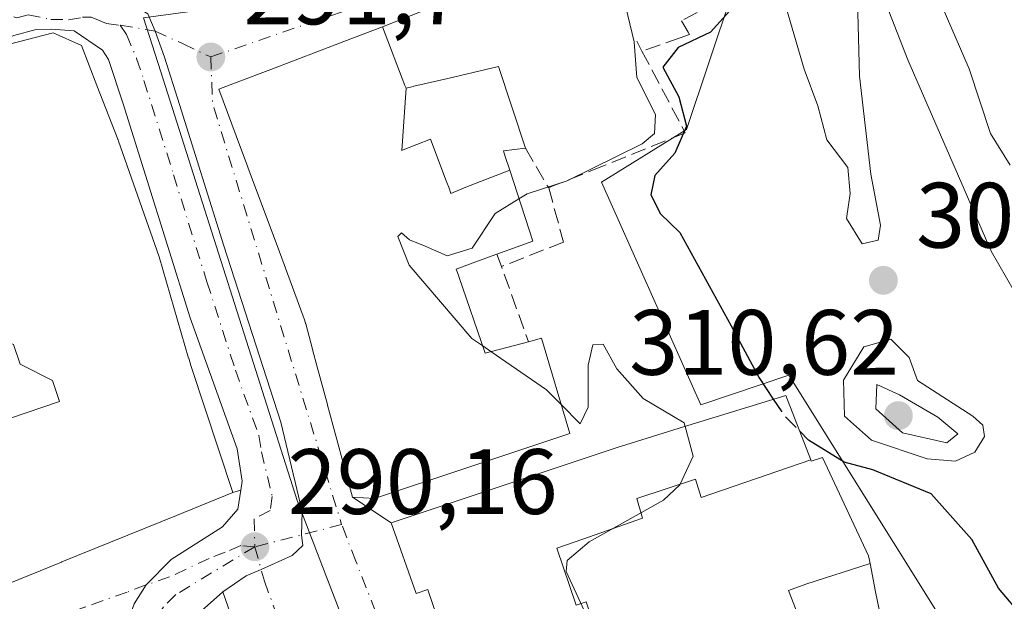
# Model space of a CAD drawing. Units: metres. Extents: x 590995 to 594461, y 4682746 to 4685117.
# Drawn here: x 591158 to 591264, y 4684557 to 4684620 of the extents above; entities that cross this region are included whole.
import ezdxf

# ---------------------------------------------------------------- set-up
doc = ezdxf.new("R2010")
doc.units = ezdxf.units.M
doc.header["$MEASUREMENT"] = 0
doc.linetypes.add('DGN Style 3', pattern=[2.307223458686699, 1.648016756204785, -0.6592067024819142])
doc.linetypes.add('DGN Style 4', pattern=[2.6384748266838614, 1.318413404963828, -0.6592067024819142, 0.001648016756204785, -0.6592067024819142])
for name, color, linetype, lineweight in [('Carretera de calzada única Cxs', 7, 'Continuous', 13), ('Carretera de calzada única eje', 7, 'DGN Style 4', 0), ('Cultivos herbáceos CxS', 92, 'Continuous', 0), ('Curva de nivel maestra', 30, 'Continuous', 30), ('Curva de nivel maestra oculto', 30, 'DGN Style 3', 30), ('Curva de nivel normal', 30, 'Continuous', 0), ('Edificación Cxs', 1, 'Continuous', 13), ('Elemento construido', 1, 'Continuous', 0), ('Muro lineal', 1, 'DGN Style 3', 13), ('Núcleo urbano CxS', 7, 'Continuous', 0), ('Obra de contención lineal', 1, 'DGN Style 3', 13), ('Punto de cota en terreno', 7, 'Continuous', 0), ('Rótulo de punto de cota en terreno', 7, 'Continuous', 0), ('Suelo desnudo CxS', 253, 'Continuous', 0), ('Vía urbana Cxs', 4, 'Continuous', 0), ('Vía urbana eje', 4, 'DGN Style 4', 0)]:
    doc.layers.add(name, color=color, linetype=linetype, lineweight=lineweight)
doc.styles.add('Style-Arial', font='txt')

# ---------------------------------------------------------------- blocks, each defined once
blk = doc.blocks.new('5PATER')
at = {"layer": 'Cultivos herbáceos CxS', "linetype": 'Continuous', "lineweight": 0}
h = blk.add_hatch(color=51, dxfattribs=at)
edge = h.paths.add_edge_path()
edge.add_ellipse((0, 0), major_axis=(-0.1095731443231308, -0.1110710700762829), ratio=0.9994222409660322, start_angle=0, end_angle=360)
blk = doc.blocks.new('*U15')
at = {"layer": 'Vía urbana Cxs', "color": 4, "linetype": 'Continuous', "lineweight": 0}
for points in [[(591185.4700999996, 4684542.450099999, 296.5494999999937), (591180.0601000004, 4684557.9901, 290.929099999994), (591182.6101000002, 4684559.710100001, 291.0806000000011), (591184.2101999996, 4684560.380100001, 291.3925000000018), (591187.5450999998, 4684561.880100001, 291.4208000000072), (591188.7100999998, 4684562.9801, 291.1291000000056), (591188.5566999996, 4684564.1085, 291.1190000000061), (591188.6501000002, 4684566.640100001, 291.1766999999964), (591186.3201000001, 4684576.280099999, 291.4078000000009), (591180.1700999998, 4684595.340100001, 292.4774000000034), (591175.3909999998, 4684610.606100001, 292.0301999999938), (591173.7901, 4684615.720100001, 291.6921000000002), (591172.7632999998, 4684618.530099999, 292.7266999999993), (591171.9801000003, 4684620.380100001, 295.1064000000042)], [(591216.0701000001, 4684626.450099999, 294.9069000000018), (591197.3201000001, 4684618.9901, 298.7578999999969), (591193.1222999999, 4684617.392100001, 299.7976000000053), (591185.2405000003, 4684614.391899999, 298.5494000000036), (591181.6091, 4684613.0097, 296.9070000000065), (591179.6401000004, 4684612.2601, 294.857600000003), (591181.9826999997, 4684605.9681, 298.6731), (591181.9845000004, 4684605.963300001, 298.6728000000003), (591182.3722999999, 4684604.921900001, 298.5357999999979), (591183.0308999997, 4684603.1527, 298.3181000000041), (591183.0373000001, 4684603.135500001, 298.3175999999949), (591186.1842999998, 4684594.683499999, 300.8671000000031), (591186.1858999999, 4684594.678900001, 300.8690000000061), (591188.7637, 4684587.7555, 300.8194999999978), (591188.8701, 4684587.470100001, 300.7924000000057), (591188.9978999998, 4684586.9955, 300.6260000000038), (591189.0059000002, 4684586.965500001, 300.6156000000047), (591189.0119000003, 4684586.943499999, 300.6082000000025), (591189.0182999996, 4684586.919700001, 300.600099999996), (591189.0192999998, 4684586.9155, 300.5984000000026), (591189.7597000003, 4684584.1655, 299.7850000000035), (591189.7616999998, 4684584.1577, 299.7828000000009), (591190.3086999999, 4684582.1261, 299.4743000000017), (591191.3696999997, 4684578.1843, 300.0203000000038), (591191.3865, 4684578.122099999, 300.0274000000064), (591194.0601000004, 4684568.190099999, 297.139599999995), (591198.2600999996, 4684565.4101, 299.7664999999979), (591200.9600999998, 4684557.800100001, 297.0282000000007), (591202.1901000004, 4684558.210100001, 298.6726999999955), (591202.2302999999, 4684558.092700001, 298.6649999999936), (591205.3000999996, 4684549.140100001, 297.2290999999968)]]:
    blk.add_polyline3d(points, dxfattribs=at)
blk = doc.blocks.new('*U16')
at = {"layer": 'Vía urbana Cxs', "color": 4, "linetype": 'Continuous', "lineweight": 0}
blk.add_polyline3d([(591152.0745000001, 4684556.890900001, 302.7924999999959), (591162.6549000005, 4684561.181500001, 302.5494999999937), (591162.6993000006, 4684561.1995, 302.5485000000044), (591175.0585000003, 4684566.2117, 301.8424999999988), (591181.1700999998, 4684568.690099999, 297.3329999999987), (591182.0259999996, 4684568.9641, 295.8813999999985), (591181.7100999998, 4684566.890100001, 295.8058000000019), (591180.0401, 4684565.0101, 295.3463999999949), (591174.5100999996, 4684561.470100001, 294.3114999999962), (591171.7901, 4684558.713300001, 292.2831000000006), (591170.5000999998, 4684556.6601, 290.8717999999935)], dxfattribs=at)

msp = doc.modelspace()

# ---------------------------------------------------------------- linework, layer by layer
at = {"layer": 'Carretera de calzada única Cxs', "color": 7, "linetype": 'Continuous', "lineweight": 13}
for points in [[(591152.3201000001, 4684623.700099999, 293.7872999999963), (591158.1700999998, 4684621.860099999, 296.6787999999942), (591162.2801000001, 4684620.860099999, 300.0577000000048), (591167.8601000002, 4684621.8201, 300.2378999999929), (591170.2301000003, 4684621.4301, 297.718200000003), (591171.9801000003, 4684620.380100001, 295.1064000000042), (591172.7632999998, 4684618.530099999, 292.7266999999993), (591173.7901, 4684615.720100001, 291.6921000000002), (591175.3909999998, 4684610.606100001, 292.0301999999938), (591180.1700999998, 4684595.340100001, 292.4774000000034), (591186.3201000001, 4684576.280099999, 291.4078000000009), (591188.6501000002, 4684566.640100001, 291.1766999999964), (591188.5566999996, 4684564.1085, 291.1190000000061), (591188.7100999998, 4684562.9801, 291.1291000000056), (591187.5450999998, 4684561.880100001, 291.4208000000072), (591184.2101999996, 4684560.380100001, 291.3925000000018), (591182.6101000002, 4684559.710100001, 291.0806000000011), (591180.0601000004, 4684557.9901, 290.929099999994), (591175.5201000003, 4684553.920100001, 291.088699999993)], [(591167.8601000002, 4684621.8201, 300.2378999999929), (591170.2301000003, 4684621.4301, 297.718200000003), (591171.9801000003, 4684620.380100001, 295.1064000000042), (591172.7632999998, 4684618.530099999, 292.7266999999993), (591173.7901, 4684615.720100001, 291.6921000000002), (591175.3909999998, 4684610.606100001, 292.0301999999938), (591180.1700999998, 4684595.340100001, 292.4774000000034), (591186.3201000001, 4684576.280099999, 291.4078000000009), (591188.6501000002, 4684566.640100001, 291.1766999999964), (591188.5566999996, 4684564.1085, 291.1190000000061), (591188.7100999998, 4684562.9801, 291.1291000000056), (591187.5450999998, 4684561.880100001, 291.4208000000072), (591184.2101999996, 4684560.380100001, 291.3925000000018), (591182.6101000002, 4684559.710100001, 291.0806000000011), (591180.0601000004, 4684557.9901, 290.929099999994)], [(591182.0259999996, 4684568.9641, 295.8813999999985), (591182.1700999998, 4684569.9101, 295.5663999999961), (591181.6101000002, 4684573.4301, 295.9256000000024), (591176.5500999996, 4684587.550100001, 295.3156000000017), (591169.3300999999, 4684610.6801, 296.9927000000025), (591167.7401000002, 4684615.440099999, 296.0209000000032), (591167.0701000001, 4684616.450099999, 295.7746999999945), (591164.0201000003, 4684618.550100001, 298.9689000000071), (591161.5301000001, 4684618.720100001, 299.9489999999932), (591159.9301000005, 4684618.700099999, 299.2538000000059), (591157.5100999996, 4684618.0601, 298.6107000000048), (591152.2745000003, 4684615.9, 298.7111000000005)], [(591170.5000999998, 4684556.6601, 290.8717999999935), (591171.7901, 4684558.713300001, 292.2831000000006), (591174.5100999996, 4684561.470100001, 294.3114999999962), (591180.0401, 4684565.0101, 295.3463999999949), (591181.7100999998, 4684566.890100001, 295.8058000000019), (591182.0259999996, 4684568.9641, 295.8813999999985), (591182.1700999998, 4684569.9101, 295.5663999999961), (591181.6101000002, 4684573.4301, 295.9256000000024), (591176.5500999996, 4684587.550100001, 295.3156000000017), (591169.3300999999, 4684610.6801, 296.9927000000025), (591167.7401000002, 4684615.440099999, 296.0209000000032), (591167.0701000001, 4684616.450099999, 295.7746999999945), (591164.0201000003, 4684618.550100001, 298.9689000000071), (591161.5301000001, 4684618.720100001, 299.9489999999932), (591159.9301000005, 4684618.700099999, 299.2538000000059), (591157.5100999996, 4684618.0601, 298.6107000000048)], [(591170.0147000002, 4684548.8082, 296.4709000000003), (591169.7600999996, 4684549.7501, 295.6016999999993), (591169.4801000003, 4684552.2301, 292.3239000000031), (591169.8101000004, 4684554.7401, 291.386599999998), (591170.5000999998, 4684556.6601, 290.8717999999935), (591171.7901, 4684558.713300001, 292.2831000000006), (591174.5100999996, 4684561.470100001, 294.3114999999962), (591180.0401, 4684565.0101, 295.3463999999949), (591181.7100999998, 4684566.890100001, 295.8058000000019), (591182.0259999996, 4684568.9641, 295.8813999999985)], [(591180.0601000004, 4684557.9901, 290.929099999994), (591175.5201000003, 4684553.920100001, 291.088699999993), (591174.5000999998, 4684551.630100001, 291.343200000003), (591174.5401, 4684548.7301, 292.3087999999989), (591175.0500999996, 4684544.0001, 293.6000000000058), (591175.5301000001, 4684541.5601, 294.2681000000011), (591177.5800999999, 4684534.370100001, 296.1137000000017), (591180.6801000005, 4684526.790100001, 300.522100000002), (591185.2500999998, 4684517.600099999, 296.9830999999977), (591188.7500999998, 4684511.950099999, 297.3111999999965), (591191.3481000002, 4684508.525699999, 296.6251000000047)]]:
    msp.add_polyline3d(points, dxfattribs=at)
at = {"layer": 'Carretera de calzada única eje', "color": 7, "linetype": 'DGN Style 4', "lineweight": 0}
for points in [[(591152.0601000004, 4684619.700099999, 294.5987000000023), (591154.9101, 4684620.880100001, 295.0950000000012), (591157.8400999998, 4684619.960100001, 297.5733000000037), (591159.0500999996, 4684620.280099999, 298.1248000000051), (591161.5000999998, 4684619.7851, 299.7312999999995), (591163.4172999999, 4684619.754899999, 299.7811999999976), (591164.9401000004, 4684620.0101, 299.1033000000025), (591165.8601000002, 4684620.020099999, 298.6714999999967), (591166.6601, 4684619.690099999, 297.8892000000051), (591167.5065000001, 4684619.330700001, 296.8678999999975), (591169.0071, 4684619.149300001, 295.6398999999947)], [(591169.0071, 4684619.149300001, 295.6398999999947), (591169.6901000004, 4684618.1601, 293.9186999999947), (591170.7600999996, 4684615.5801, 293.1875), (591171.5601000004, 4684613.200099999, 292.9147999999986), (591174.7500999998, 4684603.0101, 294.002999999997), (591178.3601000002, 4684591.440099999, 292.5348999999987), (591181.4301000005, 4684581.9101, 292.4045000000042), (591183.9700999996, 4684574.850099999, 292.6502000000037), (591184.2401000002, 4684573.100099999, 293.0935000000027), (591185.4101, 4684568.280099999, 292.4291999999987), (591185.1801000005, 4684566.7601, 292.4039000000048), (591183.4568999996, 4684565.8629, 293.1379000000015), (591183.5301000001, 4684562.850099999, 290.983699999997)], [(591183.5301000001, 4684562.850099999, 290.983699999997), (591175.0100999996, 4684557.690099999, 290.4876999999979), (591173.6801000005, 4684556.370100001, 290.4061999999976), (591173.0100999996, 4684555.290100001, 290.4075000000012), (591172.6601, 4684554.3301, 290.3843000000052), (591172.1501000002, 4684553.1801, 290.5400999999983), (591171.9901000002, 4684551.9301, 291.0218000000023), (591172.1300999997, 4684550.690099999, 291.6781999999948), (591172.1501000002, 4684549.2401, 292.5280000000057), (591173.1300999997, 4684545.610099999, 293.8766000000033), (591173.3800999997, 4684543.2501, 295.0492999999988), (591173.6300999997, 4684542.030099999, 295.6244000000006), (591175.4001000002, 4684536.940099999, 297.6677999999956), (591176.4301000005, 4684533.350099999, 297.7629000000015), (591177.9801000003, 4684529.550100001, 297.488400000002), (591180.5800999999, 4684523.030099999, 297.1416999999929), (591182.8601000002, 4684518.440099999, 293.7174999999988), (591183.8800999997, 4684516.2601, 295.6006999999955), (591184.7600999996, 4684514.8301, 296.8674000000028)]]:
    msp.add_polyline3d(points, dxfattribs=at)
at = {"layer": 'Curva de nivel maestra', "color": 30, "linetype": 'Continuous', "lineweight": 30, "flags": 128}
for points, elevation in [([(591232.4809999998, 4684636.724300001), (591233.1299999999, 4684633.1801), (591234.9299999997, 4684624.1601), (591234.7599999999, 4684620.6601), (591232.7300000004, 4684618.420100001), (591229.2199999997, 4684616.7601), (591227.5599999996, 4684614.610099999), (591229.2999999998, 4684611.4301), (591230.1200000001, 4684608.2501), (591228.8799999999, 4684605.3301), (591226.7100000001, 4684602.920100001), (591226.2800000003, 4684600.8301), (591227.3300000001, 4684598.790100001), (591229.4000000004, 4684596.770099999), (591234.9600000001, 4684586.690099999), (591237.9699999997, 4684581.0701), (591239.4996999997, 4684578.772800001)], 300), ([(591267.7800000003, 4684553.6801), (591263.8099999996, 4684558.380100001), (591260.9400000004, 4684563.630100001), (591256.5499999998, 4684568.5601), (591250.25, 4684571.130100001), (591247.1299999999, 4684571.9801), (591243.2999999998, 4684574.360099999), (591242.3465999998, 4684575.320800001)], 300.0000000000001)]:
    msp.add_lwpolyline(points, dxfattribs=dict(at, elevation=elevation))
at = {"layer": 'Curva de nivel maestra oculto', "color": 30, "linetype": 'DGN Style 3', "lineweight": 30, "elevation": 300, "flags": 128}
msp.add_lwpolyline([(591239.4996999997, 4684578.772800001), (591240.6799999997, 4684577.0001), (591242.3465999998, 4684575.320800001)], dxfattribs=at)
at = {"layer": 'Curva de nivel normal', "color": 30, "linetype": 'Continuous', "lineweight": 0, "flags": 128}
for points, elevation in [([(591239.2300000004, 4684679.960100001), (591240.5999999996, 4684674.130100001), (591241.1100000005, 4684665.1801), (591242.0700000003, 4684656.7601), (591240.9000000004, 4684648.8201), (591240.4400000004, 4684643.090100001), (591241.2699999996, 4684639.640100001), (591242.8799999999, 4684639.690099999), (591244.4900000002, 4684643.4801), (591248.5499999998, 4684655.040100001), (591249.9100000003, 4684657.110099999), (591251.0700000003, 4684654.640100001), (591252.79, 4684640.340100001), (591254.5099999999, 4684630.5701), (591256.7800000003, 4684623.370100001), (591260.6399999997, 4684614.440099999), (591262.9400000004, 4684607.460100001), (591265.0499999998, 4684604.040100001)], 310), ([(591224.7629000006, 4684630.890100001), (591224.5499999998, 4684628.9001), (591224.2100000001, 4684626.850099999), (591223.2699999996, 4684624.850099999), (591223.3399999999, 4684622.1801), (591224.4600000001, 4684617.350099999), (591224.4610000001, 4684617.336999999)], 295), ([(591248.5700000003, 4684621.940099999), (591248.7999999998, 4684613.640100001), (591250.04, 4684603.0701), (591251.0599999996, 4684597.550100001), (591250.8200000003, 4684595.960100001), (591249.0800000001, 4684595.550100001), (591247.3899999997, 4684598.280099999), (591247.7999999998, 4684600.970100001), (591247.54, 4684603.800100001), (591245.29, 4684606.790100001), (591244.2999999998, 4684610.470100001), (591242.8200000003, 4684614.4101), (591240.2300000004, 4684623.3101)], 305), ([(591266.3200000003, 4684589.0101), (591263.0300000003, 4684594.7601), (591254.0300000003, 4684615.420100001), (591251.1299999999, 4684622.850099999)], 305), ([(591224.4610000001, 4684617.336999999), (591224.75, 4684613.520099999), (591226.79, 4684609.5101), (591226.6799999997, 4684607.470100001), (591225.3300000001, 4684606.340100001), (591217.2599999999, 4684602.370100001), (591212.9100000003, 4684600.960100001), (591212.0433, 4684600.4275)], 295), ([(591212.0433, 4684600.4275), (591209.4600000001, 4684598.840100001), (591206.9800000004, 4684595.0701), (591204.29, 4684594.2601), (591201.9100000003, 4684595.3101), (591200.2400000002, 4684595.970100001), (591199.3499999996, 4684596.7401), (591198.9600000001, 4684596.360099999), (591200.1799999997, 4684593.2401), (591206.9400000004, 4684585.340100001), (591208.1283, 4684584.523399999)], 295), ([(591252.1799999997, 4684585.2401), (591249.2800000003, 4684584.440099999), (591247.0599999996, 4684580.8301), (591247.1799999997, 4684576.9301), (591250.0800000001, 4684574.350099999), (591256.1200000001, 4684572.3301), (591259.1799999997, 4684572.0801), (591261.25, 4684573.040100001), (591262.29, 4684574.7301), (591262.1200000001, 4684575.970100001), (591261.0499999998, 4684576.950099999), (591255.0700000003, 4684580.800100001), (591254.1699999999, 4684583.280099999), (591252.1799999997, 4684585.2401)], 305), ([(591208.1283, 4684584.523399999), (591209.0059000002, 4684583.920299999)], 295), ([(591209.0059000002, 4684583.920299999), (591215.0300000003, 4684579.780099999), (591216.6061000006, 4684578.1909)], 295), ([(591216.6061000006, 4684578.1909), (591218.6600000003, 4684576.120100001), (591219.5199999996, 4684577.9301), (591219.5199999996, 4684582.460100001), (591220.0099999999, 4684584.640100001), (591221.1299999999, 4684584.700099999), (591222.5899999999, 4684582.0601), (591225.4500000002, 4684578.850099999), (591229.8700000001, 4684576.2401), (591229.9802999999, 4684575.830600001)], 295), ([(591250.6900000004, 4684580.370100001), (591250.5700000003, 4684577.7401), (591253.4600000001, 4684575.130100001), (591258.2300000004, 4684574.0701), (591259.4199999999, 4684575.040100001), (591257.25, 4684576.850099999), (591253.1299999999, 4684579.2301), (591250.6900000004, 4684580.370100001)], 310), ([(591229.9802999999, 4684575.830600001), (591230.8399999999, 4684572.640100001), (591229.3899999997, 4684569.540100001), (591227.6399999997, 4684567.880100001), (591219.6299999999, 4684563.360099999), (591217.2400000002, 4684561.340100001), (591217.1399999997, 4684560.1801), (591219.3099999996, 4684555.5001), (591222.0099999999, 4684553.7401), (591223.8200000003, 4684553.4801), (591231.5199999996, 4684554.2601), (591240.2999999998, 4684554.6601), (591245.04, 4684552.9001), (591245.3126999997, 4684552.737700001)], 295)]:
    msp.add_lwpolyline(points, dxfattribs=dict(at, elevation=elevation))
at = {"layer": 'Edificación Cxs', "color": 1, "linetype": 'Continuous', "lineweight": 13, "flags": 128}
for points, elevation in [([(591199.8501000004, 4684612.3704), (591199.3940000003, 4684605.632999999), (591199.5539999995, 4684605.697000001), (591202.4989999998, 4684606.850000001), (591204.1890000004, 4684602.358999999), (591204.4900000002, 4684601.559), (591204.6799999997, 4684600.979), (591206.2949999999, 4684601.67), (591211.0438000001, 4684603.505999999), (591213.5301000001, 4684595.850099999), (591209.6601, 4684594.4301), (591209.1608999996, 4684594.2477), (591206.6926999995, 4684593.346100001), (591205.2801000001, 4684592.8301), (591205.5455, 4684592.0559), (591205.5608999999, 4684592.0109), (591208.3901000004, 4684583.7601), (591213.0800999999, 4684584.9801), (591214.4801000003, 4684585.350099999), (591217.5301000001, 4684575.0801), (591209.4439000003, 4684572.382099999), (591206.4319000002, 4684571.3771), (591196.4600999998, 4684568.050100001), (591194.0601000004, 4684568.190099999), (591191.3865, 4684578.122099999), (591191.3696999997, 4684578.1843), (591190.3086999999, 4684582.1261), (591189.7616999998, 4684584.1577), (591189.7597000003, 4684584.1655), (591189.0192999998, 4684586.9155), (591189.0182999996, 4684586.919700001), (591189.0119000003, 4684586.943499999), (591189.0059000002, 4684586.965500001), (591188.9978999998, 4684586.9955), (591188.8701, 4684587.470100001), (591188.7637, 4684587.7555), (591186.1858999999, 4684594.678900001), (591186.1842999998, 4684594.683499999), (591183.0373000001, 4684603.135500001), (591183.0308999997, 4684603.1527), (591182.3722999999, 4684604.921900001), (591181.9845000004, 4684605.963300001), (591181.9826999997, 4684605.9681), (591179.6401000004, 4684612.2601), (591181.6091, 4684613.0097), (591185.2405000003, 4684614.391899999), (591193.1222999999, 4684617.392100001), (591197.3201000001, 4684618.9901), (591199.7368999999, 4684612.665899999)], 307.6564999999972), ([(591211.0438000001, 4684603.505999999), (591206.2949999999, 4684601.67), (591204.6799999997, 4684600.979), (591204.4900000002, 4684601.559), (591204.1890000004, 4684602.358999999), (591202.4989999998, 4684606.850000001), (591199.5539999995, 4684605.697000001), (591199.3940000003, 4684605.632999999), (591199.8501000004, 4684612.3704), (591200.6299000002, 4684612.552100001), (591200.7068999996, 4684612.5701), (591204.3460999997, 4684613.419700001), (591209.8300999999, 4684614.700099999), (591212.7301000003, 4684605.880100001), (591210.3601000002, 4684605.610099999), (591210.5689000003, 4684604.967300001)], 305.036699999997), ([(591152.5099, 4684586.800200001), (591157.466, 4684584.684), (591158.1890000004, 4684582.539999999), (591161.6890000004, 4684580.789999999), (591162.4390000004, 4684578.539999999), (591157.0319999997, 4684576.702), (591156.4409999996, 4684578.347999999), (591146.9579999996, 4684575.134), (591147.323, 4684573.958000001), (591133.0020000003, 4684567.945), (591131.8830000004, 4684570.551999999), (591123.9840000002, 4684567.251399999), (591121.5301000001, 4684573.140100001), (591109.5301000001, 4684569.470100001), (591109.5100999996, 4684577.880100001), (591109.2100999998, 4684589.9301), (591109.2418999998, 4684591.0363), (591109.2456, 4684591.1709), (591119.4188999999, 4684591.9475), (591119.8095000006, 4684584.8411), (591120.1152999997, 4684579.2755), (591120.1201, 4684579.190099999)], 303.0264000000024), ([(591249.9446, 4684561.0186), (591243.0089999996, 4684558.789000001), (591241.1289999997, 4684558.108999999), (591243.4601999996, 4684552.1198), (591246.0319999997, 4684544.944), (591229.6893999996, 4684539.720799999), (591228.8400999998, 4684542.130100001), (591225.7927000001, 4684541.1555), (591225.6717999997, 4684541.116400001), (591222.9560000002, 4684548.77), (591221.8250000002, 4684551.665999999), (591221.0960999997, 4684551.459899999), (591219.2910000002, 4684556.911), (591218.2309999998, 4684556.540999999), (591216.125, 4684562.691000001), (591218.9330000002, 4684563.675000001), (591225.3679999998, 4684565.930000001), (591224.7520000003, 4684568.066000001), (591231.0820000004, 4684570.147), (591231.7240000004, 4684568.157000001), (591243.5412, 4684572.233200001), (591243.6001000004, 4684572.0801), (591244.8201000001, 4684572.4801), (591249.7801000001, 4684561.870100001)], 306.241399999999)]:
    msp.add_lwpolyline(points, close=True, dxfattribs=dict(at, elevation=elevation))
at = {"layer": 'Edificación Cxs', "color": 1, "linetype": 'Continuous', "lineweight": 13, "extrusion": (-0.1929884355702836, 0.5050055712004088, 0.841263833046853), "elevation": 2251915.777248397, "flags": 128}
msp.add_lwpolyline([(-2224528.459381831, -3503643.519043469), (-2224528.459381831, -3503635.471317795)], dxfattribs=at)
at = {"layer": 'Edificación Cxs', "color": 1, "linetype": 'Continuous', "lineweight": 13, "flags": 128}
for points, elevation in [([(591152.9901000002, 4684616.0713), (591161.7600999996, 4684618.3301), (591164.8000999996, 4684616.960100001), (591166.4754999997, 4684612.6591), (591166.4819, 4684612.642300001), (591168.7346999999, 4684606.859300001), (591168.7477000002, 4684606.8257), (591168.7688999996, 4684606.7711), (591168.8201000001, 4684606.640100001), (591171.1120999996, 4684600.078299999), (591173.1901000004, 4684594.130100001), (591176.3848000001, 4684583.204399999), (591176.3885000005, 4684583.1917), (591176.6201, 4684582.4001), (591181.1700999998, 4684568.690099999), (591175.0585000003, 4684566.2117), (591162.6993000006, 4684561.1995), (591162.6549000005, 4684561.181500001), (591152.0745000001, 4684556.890900001)], 304.0589000000033), ([(591157.0319999997, 4684576.702), (591162.4390000004, 4684578.539999999), (591161.6890000004, 4684580.789999999), (591158.1890000004, 4684582.539999999), (591157.466, 4684584.684)], 304.0589000000033), ([(591205.3000999996, 4684549.140100001), (591202.2302999999, 4684558.092700001), (591202.1901000004, 4684558.210100001), (591200.9600999998, 4684557.800100001), (591198.2600999996, 4684565.4101), (591200.2012999998, 4684566.058499999), (591222.8501000004, 4684573.623299999), (591222.9901000002, 4684573.670100001), (591229.3375000004, 4684575.631899999), (591240.8501000004, 4684579.190099999), (591243.5412, 4684572.233200001), (591231.7240000004, 4684568.157000001), (591231.0820000004, 4684570.147), (591224.7520000003, 4684568.066000001), (591225.3679999998, 4684565.930000001), (591218.9330000002, 4684563.675000001), (591216.125, 4684562.691000001), (591218.2309999998, 4684556.540999999)], 305.738599999997), ([(591243.4601999996, 4684552.1198), (591241.1289999997, 4684558.108999999), (591243.0089999996, 4684558.789000001), (591249.9446, 4684561.0186), (591250.5301000001, 4684557.9801), (591251.2801000001, 4684554.340100001)], 301.3136999999987)]:
    msp.add_lwpolyline(points, dxfattribs=dict(at, elevation=elevation))
at = {"layer": 'Edificación Cxs', "color": 1, "linetype": 'Continuous', "lineweight": 13}
for points in [[(591213.0800999999, 4684584.9801, 302.1619000000064), (591214.4801000003, 4684585.350099999, 300.7323000000033), (591217.5301000001, 4684575.0801, 303.7041000000027), (591209.4439000003, 4684572.382099999, 306.8319000000047), (591206.4319000002, 4684571.3771, 306.4735999999975), (591196.4600999998, 4684568.050100001, 301.4247000000032), (591194.0601000004, 4684568.190099999, 297.139599999995), (591191.3865, 4684578.122099999, 300.0274000000064), (591191.3696999997, 4684578.1843, 300.0203000000038), (591190.3086999999, 4684582.1261, 299.4743000000017), (591189.7616999998, 4684584.1577, 299.7828000000009), (591189.7597000003, 4684584.1655, 299.7850000000035), (591189.0192999998, 4684586.9155, 300.5984000000026), (591189.0182999996, 4684586.919700001, 300.600099999996), (591189.0119000003, 4684586.943499999, 300.6082000000025), (591189.0059000002, 4684586.965500001, 300.6156000000047), (591188.9978999998, 4684586.9955, 300.6260000000038), (591188.8701, 4684587.470100001, 300.7924000000057), (591188.7637, 4684587.7555, 300.8194999999978), (591186.1858999999, 4684594.678900001, 300.8690000000061), (591186.1842999998, 4684594.683499999, 300.8671000000031), (591183.0373000001, 4684603.135500001, 298.3175999999949), (591183.0308999997, 4684603.1527, 298.3181000000041), (591182.3722999999, 4684604.921900001, 298.5357999999979), (591181.9845000004, 4684605.963300001, 298.6728000000003), (591181.9826999997, 4684605.9681, 298.6731), (591179.6401000004, 4684612.2601, 294.857600000003), (591181.6091, 4684613.0097, 296.9070000000065), (591185.2405000003, 4684614.391899999, 298.5494000000036), (591193.1222999999, 4684617.392100001, 299.7976000000053), (591197.3201000001, 4684618.9901, 298.7578999999969)], [(591118.6901000004, 4684613.710100001, 295.2418000000035), (591119.1700999998, 4684609.350099999, 296.9101999999984), (591130.1826999999, 4684611.5339, 296.3540999999968), (591139.2128999997, 4684613.3247, 300.0755000000063), (591147.4600999998, 4684614.960100001, 299.5385999999999), (591152.4801000003, 4684615.940099999, 298.6533000000054), (591152.9901000002, 4684616.0713, 298.7168999999994), (591161.7600999996, 4684618.3301, 300.1132999999973), (591164.8000999996, 4684616.960100001, 298.1371999999974), (591166.4754999997, 4684612.6591, 300.4061999999976), (591166.4819, 4684612.642300001, 300.4147999999986)], [(591199.7368999999, 4684612.665899999, 303.108699999997), (591199.8501000004, 4684612.370100001, 303.2087999999931), (591200.6299000002, 4684612.552100001, 302.4475999999996), (591200.7068999996, 4684612.5701, 302.3653000000049), (591204.3460999997, 4684613.419700001, 299.0173999999971), (591209.8300999999, 4684614.700099999, 296.0342999999993), (591212.7301000003, 4684605.880100001, 298.4146999999939)], [(591166.4819, 4684612.642300001, 300.4147999999986), (591168.7346999999, 4684606.859300001, 299.3246000000072), (591168.7477000002, 4684606.8257, 299.3214000000008), (591168.7688999996, 4684606.7711, 299.3162000000011), (591168.8201000001, 4684606.640100001, 299.3035999999993), (591171.1120999996, 4684600.078299999, 299.1120999999985), (591173.1901000004, 4684594.130100001, 298.8859999999986), (591176.3848000001, 4684583.204399999, 298.2035000000033), (591176.3885000005, 4684583.1917, 298.2062000000006), (591176.6201, 4684582.4001, 298.4038), (591181.1700999998, 4684568.690099999, 297.3329999999987), (591175.0585000003, 4684566.2117, 301.8424999999988), (591162.6993000006, 4684561.1995, 302.5485000000044), (591162.6549000005, 4684561.181500001, 302.5494999999937), (591152.0745000001, 4684556.890900001, 302.7924999999959), (591151.9001000002, 4684556.8201, 302.7458999999944), (591131.6700999998, 4684547.3301, 302.4850000000006), (591114.9401000004, 4684540.800100001, 300.7207999999956), (591110.5301000001, 4684543.6801, 299.3831999999966), (591109.4401000004, 4684554.3301, 299.0109999999986), (591109.4552999996, 4684554.905300001, 299.0225000000065), (591109.4611000001, 4684555.124500001, 299.0265999999974), (591109.4729000004, 4684555.565099999, 299.0345999999991), (591109.6700999998, 4684562.960100001, 297.3485999999975)], [(591212.7301000003, 4684605.880100001, 298.4146999999939), (591210.3601000002, 4684605.610099999, 299.4630000000034), (591210.5689000003, 4684604.967300001, 299.7231999999931), (591211.0434999998, 4684603.505899999, 300.2016000000003), (591213.5301000001, 4684595.850099999, 300.7731000000058), (591209.6601, 4684594.4301, 303.8460999999952)], [(591209.6601, 4684594.4301, 303.8460999999952), (591209.1608999996, 4684594.2477, 304.3516999999993), (591206.6926999995, 4684593.346100001, 306.5500000000029), (591205.2801000001, 4684592.8301, 307.6564999999973), (591205.5455, 4684592.0559, 307.0439000000042), (591205.5608999999, 4684592.0109, 307.0028000000021), (591208.3901000004, 4684583.7601, 305.625), (591213.0800999999, 4684584.9801, 302.1619000000064)], [(591209.1101000002, 4684535.8201, 298.7045999999973), (591206.4111000003, 4684545.255700001, 299.2609999999986), (591205.4375, 4684548.659700001, 297.2900999999983), (591205.3000999996, 4684549.140100001, 297.2290999999968), (591202.2302999999, 4684558.092700001, 298.6649999999936), (591202.1901000004, 4684558.210100001, 298.6726999999955), (591200.9600999998, 4684557.800100001, 297.0282000000007), (591198.2600999996, 4684565.4101, 299.7664999999979), (591200.2012999998, 4684566.058499999, 301.5978000000032), (591222.8501000004, 4684573.623299999, 298.7798000000039), (591222.9901000002, 4684573.670100001, 298.7090999999928), (591229.3375000004, 4684575.631899999, 297.8620999999985), (591240.8501000004, 4684579.190099999, 301.3325999999943), (591243.5409000004, 4684572.233100001, 301.1281000000017), (591243.6001000004, 4684572.0801, 301.0565000000061), (591244.8201000001, 4684572.4801, 301.5510999999969), (591249.7801000001, 4684561.870100001, 300.2356), (591249.9442999996, 4684561.0185, 300.5084999999963), (591250.5301000001, 4684557.9801, 301.3136999999988), (591251.2801000001, 4684554.340100001, 301.1208000000042), (591251.5714999996, 4684553.833500001, 301.0320999999968), (591254.1401000004, 4684549.370100001, 300.3448999999964), (591258.9200999998, 4684553.190099999, 300.729800000001)]]:
    msp.add_polyline3d(points, dxfattribs=at)
at = {"layer": 'Elemento construido', "color": 1, "linetype": 'Continuous', "lineweight": 0, "extrusion": (0.1741744175709006, 0.06929819493045515, 0.9822734000486922), "elevation": 427900.550786981, "flags": 128}
msp.add_lwpolyline([(4134199.633533577, -2240659.727450405), (4134199.633533577, -2240639.18373358)], dxfattribs=at)
at = {"layer": 'Muro lineal', "color": 1, "linetype": 'DGN Style 3', "lineweight": 13, "extrusion": (-0.09320692444211787, 0.1586736928585152, 0.9829217305720142), "elevation": 688511.912611885, "flags": 128}
msp.add_lwpolyline([(-2882489.82778617, -3675903.77622319), (-2882489.82778617, -3675898.714386344)], dxfattribs=at)
at = {"layer": 'Muro lineal', "color": 1, "linetype": 'DGN Style 3', "lineweight": 13, "extrusion": (-0.9402481918787955, -0.3404878578546358, 0.001164612475203752), "elevation": -2150930.982489851, "flags": 128}
msp.add_lwpolyline([(-4203384.5824495, 2808.849060362777), (-4203383.168484274, 2807.535559472023), (-4203374.532628798, 2807.164859220628)], dxfattribs=at)
at = {"layer": 'Núcleo urbano CxS', "color": 7, "linetype": 'Continuous', "lineweight": 0}
for points in [[(591198.2461000001, 4684692.059900001, 293.4253000000026), (591214.0815000003, 4684664.133099999, 294.5399000000034), (591216.4940999999, 4684654.392700001, 294.6005000000005), (591213.3690999999, 4684638.7665, 294.491399999999), (591199.9545, 4684625.286499999, 293.2572999999975), (591192.3075000001, 4684623.6851, 292.827099999995), (591180.2735000001, 4684621.1577, 291.9370999999956), (591171.5198999997, 4684619.969699999, 291.5381999999955), (591173.3755000001, 4684614.1251, 291.4456999999966), (591188.0926999999, 4684567.819300001, 290.3018000000012), (591189.5713000001, 4684563.977299999, 290.4303999999975), (591208.6876999997, 4684514.268100001, 290.5862000000052)], [(591208.6876999997, 4684514.268100001, 290.5862000000052), (591189.5713000001, 4684563.977299999, 290.4303999999975), (591188.0926999999, 4684567.819300001, 290.3018000000012), (591173.3755000001, 4684614.1251, 291.4456999999966), (591171.5198999997, 4684619.969699999, 291.5381999999955), (591180.2735000001, 4684621.1577, 291.9370999999956), (591192.3075000001, 4684623.6851, 292.827099999995), (591199.9545, 4684625.286499999, 293.2572999999975), (591213.3690999999, 4684638.7665, 294.491399999999), (591216.4940999999, 4684654.392700001, 294.6005000000005), (591224.2355000004, 4684654.7367, 297.4720999999991), (591231.4567, 4684644.9373, 301.1560000000027), (591236.3026999999, 4684638.361099999, 304.5722999999998), (591235.3086999999, 4684636.465700001, 303.2676000000066), (591233.2884000001, 4684632.6141, 299.6138999999966), (591235.0124000004, 4684622.558499999, 298.6581000000006), (591230.1259000005, 4684607.9069, 297.7320999999938), (591220.9429000001, 4684602.221899999, 295.188599999994), (591231.6621000003, 4684578.149300001, 297.4278000000049), (591241.1815, 4684581.352299999, 300.348800000007), (591258.1142999995, 4684554.2775, 298.5391999999993)], [(591216.4940999999, 4684654.392700001, 294.6005000000005), (591213.3690999999, 4684638.7665, 294.491399999999), (591199.9545, 4684625.286499999, 293.2572999999975), (591192.3075000001, 4684623.6851, 292.827099999995), (591180.2735000001, 4684621.1577, 291.9370999999956), (591171.5198999997, 4684619.969699999, 291.5381999999955), (591173.3755000001, 4684614.1251, 291.4456999999966), (591188.0926999999, 4684567.819300001, 290.3018000000012), (591189.5713000001, 4684563.977299999, 290.4303999999975), (591208.6876999997, 4684514.268100001, 290.5862000000052), (591192.4101, 4684505.1051, 290.2194000000018), (591197.0472999997, 4684499.2685, 290.2388999999966), (591213.9555000003, 4684476.031300001, 290.2880000000005), (591219.2681, 4684469.7073, 290.2618999999977), (591233.1376999998, 4684453.188300001, 290.2881000000052), (591241.7802999998, 4684444.3651, 290.3230999999942), (591248.5713000001, 4684437.647700001, 290.2942999999942)], [(591216.4940999999, 4684654.392700001, 294.6005000000005), (591213.3690999999, 4684638.7665, 294.491399999999), (591199.9545, 4684625.286499999, 293.2572999999975), (591192.3075000001, 4684623.6851, 292.827099999995), (591180.2735000001, 4684621.1577, 291.9370999999956), (591171.5198999997, 4684619.969699999, 291.5381999999955), (591173.3755000001, 4684614.1251, 291.4456999999966), (591188.0926999999, 4684567.819300001, 290.3018000000012), (591189.5713000001, 4684563.977299999, 290.4303999999975), (591208.6876999997, 4684514.268100001, 290.5862000000052), (591192.4101, 4684505.1051, 290.2194000000018), (591197.0472999997, 4684499.2685, 290.2388999999966), (591213.9555000003, 4684476.031300001, 290.2880000000005), (591219.2681, 4684469.7073, 290.2618999999977), (591233.1376999998, 4684453.188300001, 290.2881000000052), (591241.7802999998, 4684444.3651, 290.3230999999942), (591248.5713000001, 4684437.647700001, 290.2942999999942)], [(591258.1142999995, 4684554.2775, 298.5391999999993), (591241.1815, 4684581.352299999, 300.348800000007), (591231.6621000003, 4684578.149300001, 297.4278000000049), (591220.9429000001, 4684602.221899999, 295.188599999994), (591230.1259000005, 4684607.9069, 297.7320999999938), (591235.0124000004, 4684622.558499999, 298.6581000000006), (591233.2884000001, 4684632.6141, 299.6138999999966), (591235.3086999999, 4684636.465700001, 303.2676000000066), (591236.3026999999, 4684638.361099999, 304.5722999999998), (591231.4567, 4684644.9373, 301.1560000000027), (591224.2355000004, 4684654.7367, 297.4720999999991), (591216.4940999999, 4684654.392700001, 294.6005000000005)]]:
    msp.add_polyline3d(points, dxfattribs=at)
at = {"layer": 'Obra de contención lineal', "color": 1, "linetype": 'DGN Style 3', "lineweight": 13, "extrusion": (-0.1492940332159545, 0.2852582413879374, 0.9467518298722082), "elevation": 1248341.287751396, "flags": 128}
msp.add_lwpolyline([(-2696067.003309152, -3669884.754138092), (-2696067.003309152, -3669883.478530594)], dxfattribs=at)
at = {"layer": 'Obra de contención lineal', "color": 1, "linetype": 'DGN Style 3', "lineweight": 13}
for points in [[(591231.4901000002, 4684636.280099999, 304.0754000000015), (591235.5301000001, 4684622.690099999, 301.8390999999974), (591233.3501000004, 4684621.5601, 300.6760999999969), (591229.5800999999, 4684619.640100001, 301.1999000000069), (591230.3000999996, 4684618.420100001, 301.2511999999988), (591230.4600999998, 4684618.140100001, 301.2969000000012), (591229.4600999998, 4684617.800100001, 301.161300000007), (591225.3201000001, 4684616.370100001, 298.1489000000001)], [(591225.3201000001, 4684616.370100001, 298.1489000000001), (591230.0000999998, 4684607.530099999, 300.626099999994), (591221.0701000001, 4684603.940099999, 298.6236000000063), (591215.6401000004, 4684601.7601, 299.1959999999963), (591215.2500999998, 4684601.590100001, 299.3462), (591216.8501000004, 4684595.7301, 299.7002000000066), (591210.1401000004, 4684593.100099999, 302.5326000000059)]]:
    msp.add_polyline3d(points, dxfattribs=at)
at = {"layer": 'Suelo desnudo CxS', "color": 253, "linetype": 'Continuous', "lineweight": 0}
for points in [[(591258.1142999995, 4684554.2775, 298.5391999999993), (591241.1815, 4684581.352299999, 300.348800000007), (591231.6621000003, 4684578.149300001, 297.4278000000049), (591220.9429000001, 4684602.221899999, 295.188599999994), (591230.1259000005, 4684607.9069, 297.7320999999938), (591235.0124000004, 4684622.558499999, 298.6581000000006), (591233.2884000001, 4684632.6141, 299.6138999999966), (591235.3086999999, 4684636.465700001, 303.2676000000066), (591236.3026999999, 4684638.361099999, 304.5722999999998), (591231.4567, 4684644.9373, 301.1560000000027), (591224.2355000004, 4684654.7367, 297.4720999999991), (591216.4940999999, 4684654.392700001, 294.6005000000005), (591214.0815000003, 4684664.133099999, 294.5399000000034), (591198.2461000001, 4684692.059900001, 293.4253000000026)], [(591258.1142999995, 4684554.2775, 298.5391999999993), (591241.1815, 4684581.352299999, 300.348800000007), (591231.6621000003, 4684578.149300001, 297.4278000000049), (591220.9429000001, 4684602.221899999, 295.188599999994), (591230.1259000005, 4684607.9069, 297.7320999999938), (591235.0124000004, 4684622.558499999, 298.6581000000006), (591233.2884000001, 4684632.6141, 299.6138999999966), (591235.3086999999, 4684636.465700001, 303.2676000000066), (591236.3026999999, 4684638.361099999, 304.5722999999998), (591231.4567, 4684644.9373, 301.1560000000027), (591224.2355000004, 4684654.7367, 297.4720999999991), (591216.4940999999, 4684654.392700001, 294.6005000000005)]]:
    msp.add_polyline3d(points, dxfattribs=at)
at = {"layer": 'Vía urbana Cxs', "color": 4, "linetype": 'Continuous', "lineweight": 0, "extrusion": (0.1741744175709006, 0.06929819493045515, 0.9822734000486922), "elevation": 427900.550786981, "flags": 128}
msp.add_lwpolyline([(4134199.633533577, -2240659.727450405), (4134199.633533577, -2240639.18373358)], dxfattribs=at)
at = {"layer": 'Vía urbana Cxs', "color": 4, "linetype": 'Continuous', "lineweight": 0, "extrusion": (0.8097626040056671, 0.2592299959367624, 0.5263880074247391), "elevation": 1693253.638764812, "flags": 128}
msp.add_lwpolyline([(4281282.336961026, -1047946.917829429), (4281282.336961026, -1047948.625103094)], dxfattribs=at)
at = {"layer": 'Vía urbana Cxs', "color": 4, "linetype": 'Continuous', "lineweight": 0, "extrusion": (-0.3856146409346068, 0.2552401670711283, 0.886653148536888), "elevation": 967980.3420509782, "flags": 128}
msp.add_lwpolyline([(-4232668.924107827, -1855321.392368721), (-4232668.924107827, -1855315.711787448)], dxfattribs=at)
at = {"layer": 'Vía urbana Cxs', "color": 4, "linetype": 'Continuous', "lineweight": 0, "extrusion": (-0.1062719133412739, 0.3052616513246735, 0.9463200328986585), "elevation": 1367465.383703567, "flags": 128}
msp.add_lwpolyline([(-2098502.822057045, -4002594.489200591), (-2098502.822057045, -4002611.877374623)], dxfattribs=at)
at = {"layer": 'Vía urbana Cxs', "color": 4, "linetype": 'Continuous', "lineweight": 0}
for points in [[(591167.8601000002, 4684621.8201, 300.2378999999929), (591170.2301000003, 4684621.4301, 297.718200000003), (591171.9801000003, 4684620.380100001, 295.1064000000042), (591172.7632999998, 4684618.530099999, 292.7266999999993), (591173.7901, 4684615.720100001, 291.6921000000002), (591175.3909999998, 4684610.606100001, 292.0301999999938), (591180.1700999998, 4684595.340100001, 292.4774000000034), (591186.3201000001, 4684576.280099999, 291.4078000000009), (591188.6501000002, 4684566.640100001, 291.1766999999964), (591188.5566999996, 4684564.1085, 291.1190000000061), (591188.7100999998, 4684562.9801, 291.1291000000056), (591187.5450999998, 4684561.880100001, 291.4208000000072), (591184.2101999996, 4684560.380100001, 291.3925000000018), (591182.6101000002, 4684559.710100001, 291.0806000000011), (591180.0601000004, 4684557.9901, 290.929099999994)], [(591197.3201000001, 4684618.9901, 298.7578999999969), (591193.1222999999, 4684617.392100001, 299.7976000000053), (591185.2405000003, 4684614.391899999, 298.5494000000036), (591181.6091, 4684613.0097, 296.9070000000065), (591179.6401000004, 4684612.2601, 294.857600000003), (591181.9826999997, 4684605.9681, 298.6731), (591181.9845000004, 4684605.963300001, 298.6728000000003), (591182.3722999999, 4684604.921900001, 298.5357999999979), (591183.0308999997, 4684603.1527, 298.3181000000041), (591183.0373000001, 4684603.135500001, 298.3175999999949), (591186.1842999998, 4684594.683499999, 300.8671000000031), (591186.1858999999, 4684594.678900001, 300.8690000000061), (591188.7637, 4684587.7555, 300.8194999999978), (591188.8701, 4684587.470100001, 300.7924000000057), (591188.9978999998, 4684586.9955, 300.6260000000038), (591189.0059000002, 4684586.965500001, 300.6156000000047), (591189.0119000003, 4684586.943499999, 300.6082000000025), (591189.0182999996, 4684586.919700001, 300.600099999996), (591189.0192999998, 4684586.9155, 300.5984000000026), (591189.7597000003, 4684584.1655, 299.7850000000035), (591189.7616999998, 4684584.1577, 299.7828000000009), (591190.3086999999, 4684582.1261, 299.4743000000017), (591191.3696999997, 4684578.1843, 300.0203000000038), (591191.3865, 4684578.122099999, 300.0274000000064), (591194.0601000004, 4684568.190099999, 297.139599999995)], [(591170.0147000002, 4684548.8082, 296.4709000000003), (591169.7600999996, 4684549.7501, 295.6016999999993), (591169.4801000003, 4684552.2301, 292.3239000000031), (591169.8101000004, 4684554.7401, 291.386599999998), (591170.5000999998, 4684556.6601, 290.8717999999935), (591171.7901, 4684558.713300001, 292.2831000000006), (591174.5100999996, 4684561.470100001, 294.3114999999962), (591180.0401, 4684565.0101, 295.3463999999949), (591181.7100999998, 4684566.890100001, 295.8058000000019), (591182.0259999996, 4684568.9641, 295.8813999999985)], [(591109.6700999998, 4684562.960100001, 297.3485999999975), (591109.5612000005, 4684558.8748, 298.7056000000011), (591109.4729000004, 4684555.565099999, 299.0345999999991), (591109.4611000001, 4684555.124500001, 299.0265999999974), (591109.4552999996, 4684554.905300001, 299.0225000000065), (591109.4401000004, 4684554.3301, 299.0109999999986), (591109.7407000001, 4684551.392700001, 299.5522000000055), (591110.5301000001, 4684543.6801, 299.3831999999966), (591114.9401000004, 4684540.800100001, 300.7207999999956), (591131.6700999998, 4684547.3301, 302.4850000000006), (591140.8936000001, 4684551.6569, 302.2369999999937), (591151.9001000002, 4684556.8201, 302.7458999999944), (591152.0745000001, 4684556.890900001, 302.7924999999959), (591162.6549000005, 4684561.181500001, 302.5494999999937), (591162.6993000006, 4684561.1995, 302.5485000000044), (591175.0585000003, 4684566.2117, 301.8424999999988), (591181.1700999998, 4684568.690099999, 297.3329999999987)], [(591198.2600999996, 4684565.4101, 299.7664999999979), (591200.9600999998, 4684557.800100001, 297.0282000000007), (591202.1901000004, 4684558.210100001, 298.6726999999955), (591202.2302999999, 4684558.092700001, 298.6649999999936), (591205.3000999996, 4684549.140100001, 297.2290999999968), (591205.4375, 4684548.659700001, 297.2900999999983), (591206.4111000003, 4684545.255700001, 299.2609999999986), (591209.1101000002, 4684535.8201, 298.7045999999973)]]:
    msp.add_polyline3d(points, dxfattribs=at)
at = {"layer": 'Vía urbana eje', "color": 4, "linetype": 'DGN Style 4', "lineweight": 0, "extrusion": (0.7497447884659391, 0.2152207392099264, 0.6257497787311612), "elevation": 1451642.782321747, "flags": 128}
msp.add_lwpolyline([(4339652.275847426, -1164159.920209201), (4339647.429986404, -1164158.007447187), (4339599.856699341, -1164159.366123582)], dxfattribs=at)
at = {"layer": 'Vía urbana eje', "color": 4, "linetype": 'DGN Style 4', "lineweight": 0, "extrusion": (0.2420286602192837, -0.9698465991413932, 0.02863043426726688), "elevation": -4400215.659910093, "flags": 128}
msp.add_lwpolyline([(1707865.588510345, 126324.9434167198), (1707861.097937865, 126322.9884152965), (1707855.916213914, 126322.8530598095)], dxfattribs=at)
at = {"layer": 'Vía urbana eje', "color": 4, "linetype": 'DGN Style 4', "lineweight": 0}
for points in [[(591178.7701000003, 4684615.7301, 292.6410000000033), (591195.0347999996, 4684621.312100001, 296.6463999999978), (591208.4419, 4684626.707599999, 294.2899999999936), (591212.0389, 4684629.1601, 294.2718000000023), (591212.7903000005, 4684638.241400001, 295.3607000000048), (591213.1101000002, 4684645.020099999, 297.3730999999971), (591212.1901000004, 4684653.540100001, 295.4658999999957)], [(591169.0071, 4684619.149300001, 295.6398999999947), (591172.7632999998, 4684618.530099999, 292.7266999999993), (591175.7821000004, 4684617.142700001, 291.7369999999937), (591178.7701000003, 4684615.7301, 292.6410000000033)], [(591211.4700999996, 4684517.340100001, 291.459400000007), (591209.6601, 4684522.0001, 293.978099999993), (591207.8601000002, 4684526.6601, 294.3306000000011), (591206.0500999996, 4684531.3301, 293.4505999999965), (591202.4301000005, 4684540.6501, 293.3331999999937), (591200.6300999997, 4684545.3101, 294.1177000000025), (591199.0800999999, 4684549.300100001, 293.8191999999981), (591197.5401, 4684553.290100001, 292.4526000000042), (591194.4401000004, 4684561.270099999, 292.7030999999988), (591192.9001000002, 4684565.2501, 293.0731999999989)], [(591183.5301000001, 4684562.850099999, 290.983699999997), (591182.0093, 4684562.9737, 291.3119000000006), (591180.3425000003, 4684562.259299999, 291.3779000000068), (591178.5963000003, 4684561.5847, 291.7453999999998), (591174.3300999999, 4684559.5801, 292.4783000000025), (591171.7901, 4684558.713300001, 292.2831000000006), (591169.7301000003, 4684557.940099999, 291.7390000000014), (591165.1300999997, 4684556.3101, 293.6799000000028), (591160.8101000004, 4684554.770099999, 295.0440999999992), (591156.5000999998, 4684553.220100001, 293.9334999999992), (591147.8601000002, 4684550.140100001, 297.8179999999993), (591139.7001, 4684546.6601, 296.8940000000002), (591135.6201, 4684544.9301, 297.9471000000049), (591127.4600999998, 4684541.450099999, 297.0002999999998), (591123.3901000004, 4684539.720100001, 298.6536000000052), (591119.3101000004, 4684537.9801, 296.3347000000067), (591114.7401000002, 4684536.340100001, 294.9679999999935), (591110.1801000005, 4684534.700099999, 295.118100000007), (591105.6101000002, 4684533.0601, 294.5960999999952), (591096.4901000002, 4684529.780099999, 293.0957999999956)], [(591183.5301000001, 4684562.850099999, 290.983699999997), (591184.5601000004, 4684559.110099999, 291.8755999999994), (591188.6948999995, 4684547.8079, 292.6364999999932), (591204.4625000004, 4684517.238299999, 298.0053999999946), (591206.4084999999, 4684513.767100001, 296.0780999999988)]]:
    msp.add_polyline3d(points, dxfattribs=at)

# ---------------------------------------------------------------- block references
at = {"layer": 'Punto de cota en terreno', "color": 7, "linetype": 'Continuous', "lineweight": 0, "xscale": 10, "yscale": 10, "zscale": 10}
for p in [(591178.7800000003, 4684615.730000001, 291.6999999999971), (591251.3799999999, 4684591.609999999, 304.4199999999983), (591253, 4684577, 310.6199999999953), (591183.54, 4684562.850000001, 290.1600000000035)]:
    msp.add_blockref('5PATER', p, dxfattribs=at)
at = {"layer": 'Vía urbana Cxs', "color": 4, "linetype": 'Continuous', "lineweight": 0}
for name in ['*U16', '*U15']:
    msp.add_blockref(name, (0, 0), dxfattribs=at)

# ---------------------------------------------------------------- texts
at = {"layer": 'Rótulo de punto de cota en terreno', "color": 7, "linetype": 'Continuous', "lineweight": 0, "style": 'Style-Arial'}
for s, p in [('291,7', (591182.3077999996, 4684619.2578)), ('304,42', (591254.9078000002, 4684595.137800001)), ('310,62', (591223.9371999997, 4684581.409700001)), ('290,16', (591187.0678000003, 4684566.377800001))]:
    msp.add_text(s, height=7.000000000000002, dxfattribs=at).set_placement(p)

doc.saveas('drawing.dxf')
